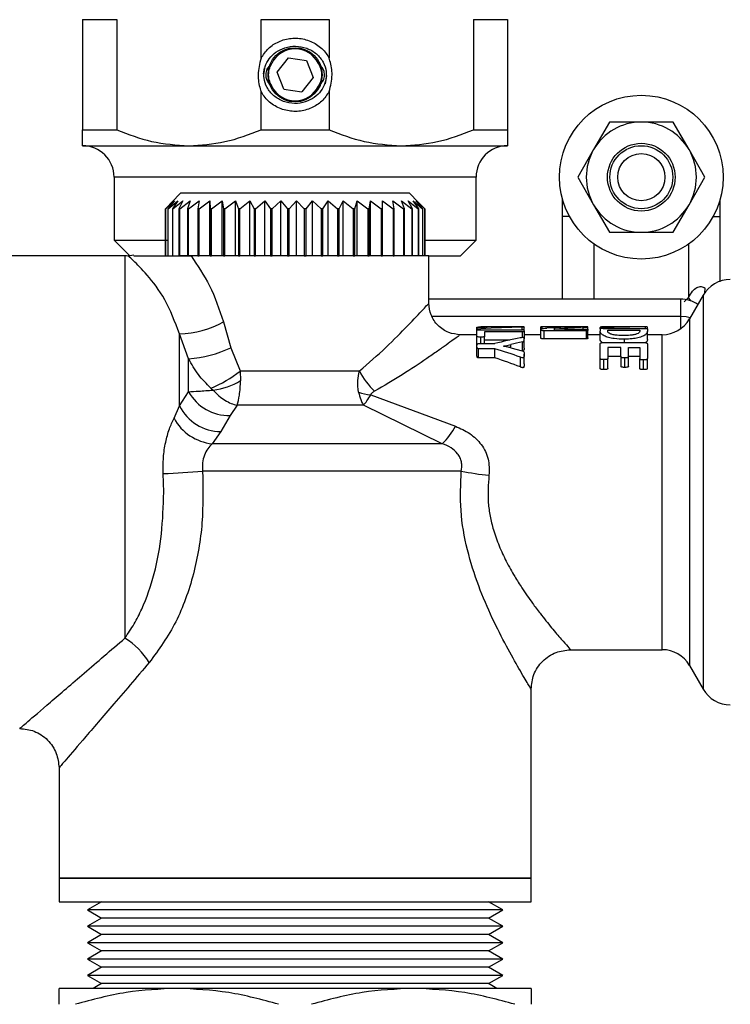
# Model space of a CAD drawing. Units: millimetres. Extents: x 10 to 416, y 10 to 287.
# Drawn here: x 175 to 184, y 82 to 95 of the extents above; entities that cross this region are included whole.
import ezdxf

# ---------------------------------------------------------------- set-up
doc = ezdxf.new("R2010")
doc.units = ezdxf.units.MM

msp = doc.modelspace()

# ---------------------------------------------------------------- linework, layer by layer
at = {"color": 7, "linetype": 'Continuous', "lineweight": 25}
for p, q in [((176.172, 94.68), (176.606, 94.68)), ((176.172, 94.68), (176.172, 93.28)), ((176.606, 94.68), (176.606, 93.28)), ((178.439, 94.19), (178.439, 94.68)), ((178.439, 94.68), (179.306, 94.68)), ((179.306, 94.68), (179.306, 94.19)), ((181.139, 94.68), (181.139, 93.28)), ((181.139, 94.68), (181.572, 94.68)), ((181.572, 94.68), (181.572, 93.28)), ((178.644, 94.014), (178.788, 94.195)), ((178.788, 94.195), (179.016, 94.16)), ((179.016, 94.16), (179.1, 93.945)), ((178.472, 93.991), (178.482, 94.069)), ((178.728, 93.799), (178.644, 94.014)), ((179.1, 93.945), (178.956, 93.765)), ((178.439, 93.28), (178.439, 93.769)), ((178.728, 93.799), (178.956, 93.765)), ((179.306, 93.769), (179.306, 93.28)), ((176.172, 93.28), (176.606, 93.28)), ((178.439, 93.28), (179.306, 93.28)), ((181.139, 93.28), (181.572, 93.28)), ((182.868, 93.38), (182.666, 93.03)), ((183.272, 93.38), (182.868, 93.38)), ((183.676, 93.38), (183.272, 93.38)), ((183.878, 93.03), (183.676, 93.38)), ((176.172, 93.08), (177.522, 93.08)), ((177.522, 93.08), (180.222, 93.08)), ((180.222, 93.08), (181.572, 93.08)), ((182.666, 93.03), (182.464, 92.68)), ((184.08, 92.68), (183.878, 93.03)), ((176.572, 92.68), (176.572, 91.88)), ((181.172, 91.88), (181.172, 92.68)), ((182.464, 92.68), (182.666, 92.33)), ((183.878, 92.33), (184.08, 92.68)), ((177.422, 92.48), (177.303, 92.36)), ((177.422, 92.48), (180.137, 92.48)), ((180.137, 92.48), (180.322, 92.48)), ((180.442, 92.36), (180.322, 92.48)), ((182.272, 92.18), (182.272, 92.394)), ((184.272, 92.18), (184.272, 92.394)), ((177.224, 92.28), (177.322, 92.38)), ((177.224, 91.68), (177.224, 92.28)), ((177.322, 92.38), (177.226, 92.28)), ((177.228, 92.28), (177.226, 92.28)), ((177.226, 92.28), (177.226, 91.68)), ((177.228, 92.28), (177.338, 92.38)), ((177.228, 91.68), (177.228, 92.28)), ((177.338, 92.38), (177.256, 92.28)), ((177.26, 92.28), (177.256, 92.28)), ((177.256, 92.28), (177.256, 91.68)), ((177.26, 92.28), (177.38, 92.38)), ((177.26, 91.68), (177.26, 92.28)), ((177.38, 92.38), (177.313, 92.28)), ((177.32, 92.28), (177.313, 92.28)), ((177.313, 92.28), (177.313, 91.68)), ((177.32, 92.28), (177.447, 92.38)), ((177.32, 91.68), (177.32, 92.28)), ((177.447, 92.38), (177.396, 92.28)), ((177.406, 92.28), (177.396, 92.28)), ((177.396, 92.28), (177.396, 91.68)), ((177.406, 92.28), (177.539, 92.38)), ((177.406, 91.68), (177.406, 92.28)), ((177.539, 92.38), (177.505, 92.28)), ((177.518, 92.28), (177.505, 92.28)), ((177.505, 92.28), (177.505, 91.68)), ((177.518, 92.28), (177.654, 92.38)), ((177.518, 91.68), (177.518, 92.28)), ((177.654, 92.38), (177.638, 92.28)), ((177.652, 92.28), (177.638, 92.28)), ((177.638, 92.28), (177.638, 91.68)), ((177.652, 92.28), (177.79, 92.38)), ((177.652, 91.68), (177.652, 92.28)), ((177.79, 92.38), (177.791, 92.28)), ((177.79, 91.68), (177.79, 92.38)), ((177.808, 92.28), (177.791, 92.28)), ((177.791, 92.28), (177.791, 91.68)), ((177.808, 92.28), (177.944, 92.38)), ((177.808, 91.68), (177.808, 92.28)), ((177.944, 92.38), (177.963, 92.28)), ((177.944, 91.68), (177.944, 92.38)), ((177.981, 92.28), (177.963, 92.28)), ((177.963, 92.28), (177.963, 91.68)), ((177.981, 92.28), (178.114, 92.38)), ((177.981, 91.68), (177.981, 92.28)), ((178.114, 92.38), (178.151, 92.28)), ((178.114, 91.68), (178.114, 92.38)), ((178.17, 92.28), (178.151, 92.28)), ((178.151, 92.28), (178.151, 91.68)), ((178.17, 92.28), (178.297, 92.38)), ((178.17, 91.68), (178.17, 92.28)), ((178.297, 92.38), (178.351, 92.28)), ((178.297, 91.68), (178.297, 92.38)), ((178.371, 92.28), (178.351, 92.28)), ((178.351, 92.28), (178.351, 91.68)), ((178.371, 92.28), (178.489, 92.38)), ((178.371, 91.68), (178.371, 92.28)), ((178.489, 92.38), (178.559, 92.28)), ((178.489, 91.68), (178.489, 92.38)), ((178.581, 92.28), (178.559, 92.28)), ((178.559, 92.28), (178.559, 91.68)), ((178.581, 92.28), (178.689, 92.38)), ((178.581, 91.68), (178.581, 92.28)), ((178.689, 92.38), (178.774, 92.28)), ((178.689, 91.68), (178.689, 92.38)), ((178.795, 92.28), (178.774, 92.28)), ((178.774, 92.28), (178.774, 91.68)), ((178.795, 92.28), (178.891, 92.38)), ((178.795, 91.68), (178.795, 92.28)), ((178.891, 92.38), (178.989, 92.28)), ((178.891, 91.68), (178.891, 92.38)), ((179.011, 92.28), (178.989, 92.28)), ((178.989, 92.28), (178.989, 91.68)), ((179.011, 92.28), (179.093, 92.38)), ((179.011, 91.68), (179.011, 92.28)), ((179.093, 92.38), (179.203, 92.28)), ((179.093, 91.68), (179.093, 92.38)), ((179.224, 92.28), (179.203, 92.28)), ((179.203, 92.28), (179.203, 91.68)), ((179.224, 92.28), (179.292, 92.38)), ((179.224, 91.68), (179.224, 92.28)), ((179.292, 92.38), (179.411, 92.28)), ((179.292, 91.68), (179.292, 92.38)), ((179.432, 92.28), (179.411, 92.28)), ((179.411, 92.28), (179.411, 91.68)), ((179.432, 92.28), (179.483, 92.38)), ((179.432, 91.68), (179.432, 92.28)), ((179.483, 92.38), (179.61, 92.28)), ((179.483, 91.68), (179.483, 92.38)), ((179.63, 92.28), (179.61, 92.28)), ((179.61, 92.28), (179.61, 91.68)), ((179.63, 92.28), (179.663, 92.38)), ((179.63, 91.68), (179.63, 92.28)), ((179.663, 92.38), (179.797, 92.28)), ((179.663, 91.68), (179.663, 92.38)), ((179.814, 92.28), (179.797, 92.28)), ((179.797, 92.28), (179.797, 91.68)), ((179.814, 92.28), (179.831, 92.38)), ((179.814, 91.68), (179.814, 92.28)), ((179.831, 92.38), (179.967, 92.28)), ((179.831, 91.68), (179.831, 92.38)), ((179.983, 92.28), (179.967, 92.28)), ((179.967, 92.28), (179.967, 91.68)), ((179.981, 92.38), (180.119, 92.28)), ((179.983, 92.28), (179.981, 92.38)), ((179.983, 91.68), (179.983, 92.28)), ((180.113, 92.38), (180.249, 92.28)), ((180.133, 92.28), (180.113, 92.38)), ((180.133, 92.28), (180.119, 92.28)), ((180.119, 92.28), (180.119, 91.68)), ((180.133, 91.68), (180.133, 92.28)), ((180.224, 92.38), (180.356, 92.28)), ((180.261, 92.28), (180.224, 92.38)), ((180.261, 92.28), (180.249, 92.28)), ((180.249, 92.28), (180.249, 91.68)), ((180.261, 91.68), (180.261, 92.28)), ((180.311, 92.38), (180.438, 92.28)), ((180.365, 92.28), (180.311, 92.38)), ((180.365, 92.28), (180.356, 92.28)), ((180.356, 92.28), (180.356, 91.68)), ((180.365, 91.68), (180.365, 92.28)), ((180.374, 92.38), (180.492, 92.28)), ((180.444, 92.28), (180.374, 92.38)), ((180.411, 92.38), (180.519, 92.28)), ((180.496, 92.28), (180.411, 92.38)), ((180.444, 92.28), (180.438, 92.28)), ((180.438, 92.28), (180.438, 91.68)), ((180.52, 92.28), (180.441, 92.36)), ((180.444, 91.68), (180.444, 92.28)), ((180.496, 92.28), (180.492, 92.28)), ((180.492, 92.28), (180.492, 91.68)), ((180.496, 91.68), (180.496, 92.28)), ((180.52, 92.28), (180.519, 92.28)), ((180.519, 92.28), (180.519, 91.68)), ((180.52, 91.68), (180.52, 92.28)), ((182.666, 92.33), (182.868, 91.98)), ((183.676, 91.98), (183.878, 92.33)), ((182.272, 91.13), (182.272, 92.18)), ((182.868, 91.98), (183.272, 91.98)), ((183.272, 91.98), (183.676, 91.98)), ((176.572, 91.88), (176.772, 91.68)), ((176.572, 91.88), (177.248, 91.88)), ((180.518, 91.88), (181.172, 91.88)), ((180.972, 91.68), (181.172, 91.88)), ((176.71, 91.68), (175.072, 91.68)), ((176.823, 91.689), (176.751, 91.679)), ((177.313, 91.68), (177.32, 91.68)), ((177.505, 91.68), (177.406, 91.68)), ((177.505, 91.68), (177.518, 91.68)), ((177.55, 91.68), (177.518, 91.68)), ((180.572, 91.68), (177.55, 91.68)), ((177.638, 91.68), (177.652, 91.68)), ((177.791, 91.68), (177.808, 91.68)), ((177.963, 91.68), (177.981, 91.68)), ((178.151, 91.68), (178.17, 91.68)), ((178.351, 91.68), (178.371, 91.68)), ((178.559, 91.68), (178.581, 91.68)), ((178.774, 91.68), (178.795, 91.68)), ((178.989, 91.68), (179.011, 91.68)), ((179.203, 91.68), (179.224, 91.68)), ((179.411, 91.68), (179.432, 91.68)), ((179.61, 91.68), (179.63, 91.68)), ((179.797, 91.68), (179.814, 91.68)), ((179.967, 91.68), (179.983, 91.68)), ((180.119, 91.68), (180.133, 91.68)), ((180.261, 91.68), (180.249, 91.68)), ((180.572, 91.08), (180.572, 91.68)), ((180.572, 91.68), (180.972, 91.68)), ((184.057, 91.18), (183.883, 90.88)), ((183.772, 91.13), (180.572, 91.13)), ((177.963, 90.845), (178.057, 90.514)), ((181.183, 90.766), (181.183, 90.773)), ((181.412, 90.78), (181.315, 90.78)), ((181.315, 90.78), (181.315, 90.774)), ((181.412, 90.776), (181.412, 90.78)), ((181.781, 90.78), (181.534, 90.78)), ((181.67, 90.779), (181.67, 90.779)), ((181.782, 90.731), (181.782, 90.78)), ((181.782, 90.779), (181.782, 90.78)), ((181.782, 90.731), (181.782, 90.779)), ((181.783, 90.73), (181.783, 90.779)), ((181.993, 90.78), (181.994, 90.78)), ((181.993, 90.749), (181.993, 90.78)), ((182.592, 90.78), (181.994, 90.78)), ((182.333, 90.778), (182.014, 90.778)), ((182.014, 90.758), (182.014, 90.778)), ((182.47, 90.778), (182.47, 90.778)), ((182.593, 90.78), (182.592, 90.78)), ((182.593, 90.778), (182.593, 90.78)), ((182.593, 90.741), (182.593, 90.778)), ((182.978, 90.78), (182.881, 90.78)), ((182.881, 90.78), (182.881, 90.779)), ((183.347, 90.78), (183.067, 90.78)), ((183.348, 90.779), (183.348, 90.78)), ((183.349, 90.754), (183.349, 90.779)), ((177.403, 89.776), (177.403, 90.691)), ((177.519, 90.373), (177.403, 90.691)), ((181.183, 90.68), (180.956, 90.68)), ((181.183, 90.657), (181.183, 90.735)), ((181.183, 90.55), (181.183, 90.657)), ((181.221, 90.743), (181.763, 90.743)), ((181.763, 90.715), (181.28, 90.715)), ((181.28, 90.715), (181.28, 90.657)), ((181.28, 90.567), (181.28, 90.657)), ((181.763, 90.644), (181.763, 90.715)), ((181.783, 90.73), (181.783, 90.628)), ((181.993, 90.68), (181.783, 90.68)), ((181.993, 90.739), (181.993, 90.749)), ((181.993, 90.637), (181.993, 90.739)), ((182.574, 90.729), (182.037, 90.729)), ((182.037, 90.627), (182.037, 90.729)), ((182.161, 90.751), (182.161, 90.751)), ((182.295, 90.752), (182.574, 90.752)), ((182.574, 90.627), (182.574, 90.729)), ((182.593, 90.639), (182.593, 90.741)), ((182.749, 90.68), (182.593, 90.68)), ((182.749, 90.754), (182.749, 90.725)), ((182.749, 90.622), (182.749, 90.725)), ((182.787, 90.759), (183.31, 90.759)), ((182.846, 90.738), (183.252, 90.738)), ((182.846, 90.724), (182.846, 90.738)), ((183.252, 90.738), (183.252, 90.724)), ((183.349, 90.754), (183.349, 90.723)), ((183.349, 90.62), (183.349, 90.723)), ((183.537, 90.68), (183.349, 90.68)), ((181.183, 90.421), (181.183, 90.535)), ((181.202, 90.567), (181.411, 90.567)), ((181.603, 90.612), (181.28, 90.612)), ((181.521, 90.533), (181.521, 90.534)), ((181.761, 90.477), (181.761, 90.588)), ((181.783, 90.507), (181.783, 90.616)), ((182.574, 90.627), (182.037, 90.627)), ((182.749, 90.376), (182.749, 90.562)), ((182.787, 90.58), (183.31, 90.58)), ((183.013, 90.517), (182.846, 90.517)), ((182.846, 90.517), (182.846, 90.376)), ((183.013, 90.402), (183.013, 90.517)), ((183.058, 90.58), (183.058, 90.623)), ((183.11, 90.517), (183.252, 90.517)), ((183.11, 90.402), (183.11, 90.517)), ((183.252, 90.517), (183.252, 90.376)), ((183.349, 90.562), (183.349, 90.376)), ((178.057, 90.514), (178.172, 90.219)), ((181.411, 90.501), (181.202, 90.501)), ((181.202, 90.385), (181.202, 90.501)), ((181.411, 90.385), (181.411, 90.501)), ((181.614, 90.514), (181.759, 90.475)), ((181.735, 90.27), (181.735, 90.394)), ((181.761, 90.477), (181.757, 90.476)), ((181.783, 90.31), (181.783, 90.431)), ((183.013, 90.402), (182.846, 90.402)), ((183.013, 90.402), (183.013, 90.278)), ((183.252, 90.402), (183.11, 90.402)), ((183.11, 90.278), (183.11, 90.402)), ((177.519, 89.956), (177.519, 90.373)), ((181.411, 90.385), (181.202, 90.385)), ((182.749, 90.251), (182.749, 90.376)), ((182.797, 90.236), (182.797, 90.363)), ((182.846, 90.251), (182.846, 90.376)), ((183.062, 90.264), (183.062, 90.389)), ((183.252, 90.251), (183.252, 90.376)), ((183.3, 90.236), (183.3, 90.363)), ((183.349, 90.251), (183.349, 90.376)), ((178.172, 90.219), (178.178, 90.096)), ((178.172, 90.219), (179.689, 90.219)), ((177.403, 89.776), (177.519, 89.956)), ((177.803, 90.003), (177.831, 89.977)), ((179.833, 89.918), (180.91, 89.518)), ((177.334, 89.619), (177.403, 89.776)), ((178.135, 89.786), (178.046, 89.655)), ((179.74, 89.786), (178.135, 89.786)), ((180.743, 89.295), (179.74, 89.786)), ((178.046, 89.655), (177.929, 89.449)), ((177.929, 89.449), (177.818, 89.295)), ((180.743, 89.295), (177.818, 89.295)), ((177.203, 88.68), (177.197, 88.916)), ((182.369, 86.68), (183.537, 86.68)), ((183.883, 86.48), (184.057, 86.18)), ((181.872, 83.78), (181.872, 86.18)), ((175.872, 85.18), (175.872, 83.78)), ((175.872, 83.78), (175.872, 83.48)), ((175.872, 83.78), (181.872, 83.78)), ((178.872, 83.78), (175.872, 83.78)), ((181.872, 83.78), (178.872, 83.78)), ((181.872, 83.48), (181.872, 83.78)), ((175.872, 83.48), (178.872, 83.48)), ((176.412, 83.48), (176.232, 83.376)), ((178.872, 83.48), (181.872, 83.48)), ((181.512, 83.376), (181.332, 83.48)), ((176.232, 83.376), (176.412, 83.272)), ((181.512, 83.376), (176.232, 83.376)), ((176.412, 83.272), (176.232, 83.168)), ((181.332, 83.272), (176.412, 83.272)), ((181.332, 83.272), (181.512, 83.376)), ((181.512, 83.168), (181.332, 83.272)), ((176.232, 83.168), (176.412, 83.064)), ((181.512, 83.168), (176.232, 83.168)), ((181.332, 83.064), (181.512, 83.168)), ((176.412, 83.064), (176.232, 82.96)), ((178.872, 83.064), (176.412, 83.064)), ((181.332, 83.064), (178.872, 83.064)), ((181.512, 82.96), (181.332, 83.064)), ((176.232, 82.96), (176.412, 82.856)), ((181.512, 82.96), (176.232, 82.96)), ((181.332, 82.856), (181.512, 82.96)), ((176.412, 82.856), (176.232, 82.752)), ((181.332, 82.856), (176.412, 82.856)), ((181.512, 82.752), (181.332, 82.856)), ((176.232, 82.752), (176.412, 82.648)), ((181.512, 82.752), (176.232, 82.752)), ((176.412, 82.648), (176.232, 82.544)), ((178.872, 82.648), (176.412, 82.648)), ((181.332, 82.648), (178.872, 82.648)), ((181.332, 82.648), (181.512, 82.752)), ((181.512, 82.544), (181.332, 82.648)), ((176.232, 82.544), (176.412, 82.44)), ((181.512, 82.544), (176.232, 82.544)), ((181.332, 82.44), (181.512, 82.544)), ((176.412, 82.44), (176.307, 82.38)), ((178.872, 82.44), (176.412, 82.44)), ((181.332, 82.44), (178.872, 82.44)), ((181.437, 82.38), (181.332, 82.44)), ((177.372, 82.38), (175.872, 82.38)), ((180.372, 82.38), (177.372, 82.38)), ((181.872, 82.38), (180.372, 82.38))]:
    msp.add_line(p, q, dxfattribs=at)
at = {"color": 8, "linetype": 'Continuous', "lineweight": 25}
for p, q in [((181.172, 92.68), (176.572, 92.68)), ((182.36, 92.18), (182.272, 92.18)), ((184.184, 92.18), (184.272, 92.18)), ((182.672, 91.13), (182.672, 91.83)), ((183.872, 91.83), (183.872, 91.151)), ((176.71, 91.68), (176.71, 86.827)), ((184.078, 91.213), (184.084, 91.27)), ((183.872, 91.151), (183.816, 91.098)), ((183.902, 91.108), (183.872, 91.151)), ((184.057, 91.18), (184.057, 86.18)), ((183.772, 91.13), (183.772, 90.915)), ((180.609, 90.915), (183.772, 90.915)), ((183.772, 90.915), (183.772, 90.756)), ((181.205, 90.771), (181.205, 90.777)), ((181.757, 90.743), (181.757, 90.775)), ((182.333, 90.775), (182.333, 90.778)), ((182.531, 90.752), (182.531, 90.773)), ((182.749, 90.754), (182.749, 90.773)), ((182.797, 90.759), (182.797, 90.768)), ((183.323, 90.759), (183.323, 90.779)), ((183.883, 90.88), (183.883, 86.48)), ((181.183, 90.735), (181.183, 90.763)), ((181.23, 90.743), (181.23, 90.756)), ((181.232, 90.567), (181.232, 90.65)), ((182.313, 90.752), (182.313, 90.762)), ((183.537, 86.68), (183.537, 90.68)), ((181.615, 90.513), (181.615, 90.555))]:
    msp.add_line(p, q, dxfattribs=at)
at = {"color": 7, "linetype": 'Continuous', "lineweight": 25, "flags": 128}
for points in [[(179.272, 93.972), (179.272, 93.972), (179.255, 93.864)], [(180.984, 88.949), (180.647, 88.949), (180.271, 88.949), (179.865, 88.949), (179.437, 88.949), (178.996, 88.949), (178.553, 88.949), (178.117, 88.949), (177.697, 88.949)]]:
    msp.add_lwpolyline(points, dxfattribs=at)
at = {"color": 8, "linetype": 'Continuous', "lineweight": 25, "flags": 128}
msp.add_lwpolyline([(183.772, 90.915), (183.844, 90.909), (183.894, 90.899)], dxfattribs=at)
at = {"color": 7, "linetype": 'Continuous', "lineweight": 25}
for centre, radius in [((178.872, 93.98), 0.344), ((183.272, 92.68), 1.04), ((183.272, 92.68), 0.43), ((183.272, 92.68), 0.4), ((183.272, 92.68), 0.3)]:
    msp.add_circle(centre, radius, dxfattribs=at)
for centre, radius, start, end in [((178.872, 93.98), 0.33, 26.0586, 153.9413), ((178.872, 93.98), 0.33, 206.0584, 333.9413), ((183.272, 92.68), 0.7, 90, 150), ((183.272, 92.68), 0.7, 30, 90), ((176.172, 92.68), 0.4, 0, 90), ((181.572, 92.68), 0.4, 90, 180), ((183.272, 92.68), 0.7, 150, 210), ((183.272, 92.68), 0.7, 330, 30), ((183.272, 92.68), 0.7, 210, 270), ((183.272, 92.68), 0.7, 270, 330), ((176.71, 90.88), 0.8, 87.0566, 90), ((184.403, 90.98), 0.4, 90, 150), ((183.772, 90.73), 0.4, 56.9318, 90), ((177.366, 91.918), 1.228, 271.7509, 299.1206), ((183.537, 91.08), 0.4, 270, 330), ((177.405, 91.902), 1.533, 274.2344, 295.143), ((177.294, 91.297), 1.391, 291.4931, 309.1594), ((180.49, 90.619), 0.895, 206.5357, 227.1741), ((177.723, 90.855), 0.885, 277.04, 300.9855), ((178.027, 90.235), 0.58, 208.8082, 271.9535), ((179.887, 90.553), 0.638, 251.0141, 265.0969), ((177.932, 90.039), 0.59, 206.4233, 269.7551), ((177.882, 89.914), 0.622, 208.2611, 264.1217), ((180.121, 89.934), 0.892, 314.2098, 332.2051), ((176.451, 104.004), 15.107, 272.8289, 274.7298), ((181.698, 92.438), 3.562, 258.4434, 264.1745), ((176.186, 85.994), 0.984, 32.1746, 57.8254), ((183.537, 86.28), 0.4, 30, 90), ((184.403, 86.38), 0.4, 210, 270)]:
    msp.add_arc(centre, radius, start, end, dxfattribs=at)
for centre, major_axis, ratio, start_param, end_param in [((181.803, 88.68), (6.497, 0), 0.323208, 1.646002, 1.663527), ((181.533, 88.68), (6.667, 0), 0.315, 1.603467, 1.620025), ((182.141, 88.68), (6.035, 0), 0.347985, 1.634353, 1.722204), ((181.534, 88.68), (6.708, 0), 0.313067, 1.550414, 1.588953), ((181.805, 88.68), (6.519, 0), 0.322133, 1.591376, 1.631064), ((182.612, 88.68), (4.295, 0), 0.488921, 1.630195, 1.697132), ((182.862, 88.68), (4.203, 0), 0.499684, 1.649675, 1.701899), ((183.066, 88.68), (6.497, 0), 0.323208, 1.599295, 1.616771), ((183.425, 88.68), (6.035, 0), 0.347985, 1.587672, 1.675177), ((183.067, 88.68), (6.519, 0), 0.322133, 1.570796, 1.584389), ((183.19, 88.68), (4.057, 0), 0.517667, 1.937793, 2.024887), ((183.618, 88.68), (4.448, 0), 0.472144, 2.001639, 2.03808), ((179.393, 88.68), (4.057, 0), 0.517667, 0.955377, 1.050118), ((179.393, 88.68), (3.863, 0), 0.517667, 0.919565, 1.021201)]:
    msp.add_ellipse(centre, major_axis=major_axis, ratio=ratio, start_param=start_param, end_param=end_param, dxfattribs=at)
for points, knots in [([(178.439, 94.19), (178.468, 94.234), (178.526, 94.322), (178.664, 94.409), (178.823, 94.452), (178.993, 94.44), (179.149, 94.373), (179.252, 94.28), (179.293, 94.211), (179.306, 94.19)], [0, 0, 0, 0, 0.14847, 0.297974, 0.453891, 0.613003, 0.772734, 0.931009, 1, 1, 1, 1]), ([(178.476, 93.98), (178.479, 94.015), (178.486, 94.089), (178.541, 94.19), (178.628, 94.273), (178.744, 94.33), (178.88, 94.35), (179.022, 94.325), (179.147, 94.253), (179.233, 94.147), (179.266, 94.049), (179.268, 93.994), (179.269, 93.98)], [0, 0, 0, 0, 0.089883, 0.184275, 0.283148, 0.389802, 0.504899, 0.625798, 0.746514, 0.860398, 0.964392, 1, 1, 1, 1]), ([(178.439, 94.19), (178.421, 94.121), (178.389, 93.992), (178.413, 93.846), (178.435, 93.779), (178.439, 93.769)], [0, 0, 0, 0, 0.499418, 0.922388, 1, 1, 1, 1]), ([(179.306, 93.769), (179.323, 93.839), (179.355, 93.967), (179.331, 94.113), (179.309, 94.18), (179.306, 94.19)], [0, 0, 0, 0, 0.499381, 0.922397, 1, 1, 1, 1]), ([(178.576, 94.125), (178.558, 94.108), (178.526, 94.078), (178.503, 94.025), (178.496, 93.974), (178.506, 93.924), (178.533, 93.873), (178.561, 93.848), (178.576, 93.835)], [0, 0, 0, 0, 0.219283, 0.383289, 0.499973, 0.662576, 0.824372, 1, 1, 1, 1]), ([(178.576, 93.835), (178.563, 93.862), (178.541, 93.908), (178.533, 93.989), (178.544, 94.061), (178.567, 94.107), (178.576, 94.125)], [0, 0, 0, 0, 0.295164, 0.500035, 0.800911, 1, 1, 1, 1]), ([(179.169, 93.835), (179.187, 93.852), (179.218, 93.881), (179.241, 93.934), (179.248, 93.985), (179.239, 94.035), (179.211, 94.086), (179.183, 94.111), (179.169, 94.125)], [0, 0, 0, 0, 0.219254, 0.383273, 0.499935, 0.662471, 0.824198, 1, 1, 1, 1]), ([(179.169, 94.125), (179.181, 94.097), (179.203, 94.051), (179.211, 93.97), (179.2, 93.898), (179.178, 93.853), (179.169, 93.835)], [0, 0, 0, 0, 0.295164, 0.500056, 0.80093, 1, 1, 1, 1]), ([(179.269, 93.98), (179.265, 93.944), (179.258, 93.871), (179.203, 93.77), (179.117, 93.686), (179.001, 93.629), (178.864, 93.609), (178.722, 93.635), (178.598, 93.706), (178.511, 93.812), (178.478, 93.91), (178.476, 93.966), (178.476, 93.98)], [0, 0, 0, 0, 0.089884, 0.184272, 0.283153, 0.389807, 0.50491, 0.625811, 0.746522, 0.86041, 0.964398, 1, 1, 1, 1]), ([(179.306, 93.769), (179.276, 93.725), (179.218, 93.638), (179.08, 93.551), (178.921, 93.508), (178.751, 93.52), (178.595, 93.587), (178.492, 93.68), (178.451, 93.748), (178.439, 93.769)], [0, 0, 0, 0, 0.148474, 0.29797, 0.453886, 0.613, 0.77272, 0.930986, 1, 1, 1, 1]), ([(176.172, 93.08), (176.172, 93.089), (176.172, 93.109), (176.172, 93.222), (176.172, 93.28)], [0, 0, 0, 0, 0.49168, 1, 1, 1, 1]), ([(176.606, 93.28), (176.752, 93.224), (177.05, 93.11), (177.363, 93.09), (177.522, 93.08)], [0, 0, 0, 0, 0.492769, 1, 1, 1, 1]), ([(177.522, 93.08), (177.676, 93.089), (177.989, 93.109), (178.287, 93.222), (178.439, 93.28)], [0, 0, 0, 0, 0.4916799, 1, 1, 1, 1]), ([(179.306, 93.28), (179.452, 93.224), (179.75, 93.11), (180.063, 93.09), (180.222, 93.08)], [0, 0, 0, 0, 0.492769, 1, 1, 1, 1]), ([(180.222, 93.08), (180.376, 93.089), (180.689, 93.109), (180.987, 93.222), (181.139, 93.28)], [0, 0, 0, 0, 0.4916799, 1, 1, 1, 1]), ([(181.572, 93.28), (181.572, 93.224), (181.572, 93.11), (181.572, 93.09), (181.572, 93.08)], [0, 0, 0, 0, 0.492769, 1, 1, 1, 1]), ([(184.272, 91.352), (184.272, 91.395), (184.272, 91.439), (184.272, 91.489), (184.272, 91.505), (184.272, 91.619), (184.272, 91.845), (184.272, 92.063), (184.272, 92.18)], [0, 0, 0, 0, 0.164837, 0.166989, 0.182181, 0.222815, 0.582419, 1, 1, 1, 1]), ([(176.824, 91.68), (176.872, 91.68), (176.967, 91.68), (177.171, 91.68), (177.374, 91.68), (177.493, 91.68), (177.55, 91.68)], [0, 0, 0, 0, 0.278305, 0.55713, 0.790303, 1, 1, 1, 1]), ([(177.55, 91.68), (177.632, 91.56), (177.798, 91.319), (177.908, 91.004), (177.963, 90.845)], [0, 0, 0, 0, 0.499218, 1, 1, 1, 1]), ([(183.872, 91.151), (183.888, 91.179), (183.916, 91.228), (183.965, 91.274), (184.005, 91.29), (184.033, 91.292), (184.06, 91.285), (184.076, 91.275), (184.084, 91.27)], [0, 0, 0, 0, 0.337545, 0.591634, 0.698027, 0.798197, 0.894526, 1, 1, 1, 1]), ([(179.689, 90.219), (179.805, 90.319), (180.037, 90.52), (180.313, 90.805), (180.484, 90.985), (180.561, 91.068), (180.568, 91.076), (180.572, 91.08)], [0, 0, 0, 0, 0.249274, 0.49953, 0.749386, 0.877006, 1, 1, 1, 1]), ([(180.972, 90.68), (180.922, 90.685), (180.844, 90.693), (180.751, 90.743), (180.687, 90.795), (180.636, 90.859), (180.586, 90.952), (180.577, 91.029), (180.572, 91.08)], [0, 0, 0, 0, 0.2394561, 0.3683601, 0.4999998, 0.6316396, 0.7605437, 1, 1, 1, 1]), ([(181.183, 90.773), (181.183, 90.774), (181.183, 90.775), (181.184, 90.776), (181.188, 90.777), (181.192, 90.777), (181.198, 90.777), (181.202, 90.777), (181.205, 90.777)], [0, 0, 0, 0, 0.374022, 0.621095, 0.726391, 0.816062, 0.906209, 1, 1, 1, 1]), ([(181.201, 90.771), (181.199, 90.771), (181.195, 90.77), (181.19, 90.77), (181.186, 90.769), (181.183, 90.768), (181.183, 90.766), (181.183, 90.764), (181.183, 90.763)], [0, 0, 0, 0, 0.0968191, 0.1603599, 0.2238146, 0.3779887, 0.6880955, 1, 1, 1, 1]), ([(181.782, 90.778), (181.782, 90.778), (181.782, 90.778), (181.781, 90.777), (181.777, 90.776), (181.772, 90.776), (181.765, 90.776), (181.76, 90.775), (181.757, 90.775)], [0, 0, 0, 0, 0.220554, 0.540701, 0.674449, 0.774749, 0.874861, 1, 1, 1, 1]), ([(181.781, 90.78), (181.782, 90.78), (181.782, 90.78), (181.782, 90.78), (181.782, 90.78)], [0, 0, 0, 0, 0.882877, 1, 1, 1, 1]), ([(182.014, 90.778), (182.012, 90.778), (182.008, 90.778), (182.004, 90.778), (182, 90.779), (181.996, 90.779), (181.994, 90.779), (181.994, 90.779), (181.993, 90.78)], [0, 0, 0, 0, 0.083036, 0.151422, 0.237139, 0.383975, 0.689015, 1, 1, 1, 1]), ([(182.47, 90.778), (182.453, 90.778), (182.422, 90.778), (182.376, 90.778), (182.347, 90.778), (182.333, 90.778)], [0, 0, 0, 0, 0.369249, 0.684622, 1, 1, 1, 1]), ([(182.357, 90.776), (182.373, 90.776), (182.399, 90.777), (182.437, 90.778), (182.459, 90.778), (182.47, 90.778)], [0, 0, 0, 0, 0.424041, 0.711894, 1, 1, 1, 1]), ([(182.531, 90.773), (182.544, 90.774), (182.565, 90.774), (182.585, 90.776), (182.593, 90.777), (182.593, 90.778), (182.593, 90.778)], [0, 0, 0, 0, 0.372815, 0.573042, 0.774282, 1, 1, 1, 1]), ([(182.768, 90.777), (182.765, 90.777), (182.761, 90.777), (182.756, 90.777), (182.752, 90.777), (182.75, 90.776), (182.749, 90.775), (182.749, 90.774), (182.749, 90.773)], [0, 0, 0, 0, 0.0970678, 0.1607554, 0.2243632, 0.3780663, 0.6881244, 1, 1, 1, 1]), ([(182.749, 90.773), (182.749, 90.772), (182.749, 90.771), (182.749, 90.77), (182.752, 90.769), (182.755, 90.768), (182.758, 90.768), (182.763, 90.767), (182.776, 90.767), (182.787, 90.768), (182.797, 90.768)], [0, 0, 0, 0, 0.239275, 0.414943, 0.487306, 0.56044, 0.600879, 0.641442, 0.707081, 1, 1, 1, 1]), ([(183.347, 90.78), (183.347, 90.78), (183.346, 90.78), (183.343, 90.78), (183.338, 90.779), (183.331, 90.779), (183.326, 90.779), (183.323, 90.779)], [0, 0, 0, 0, 0.2954319, 0.5004296, 0.6541315, 0.8075432, 1, 1, 1, 1]), ([(181.183, 90.763), (181.183, 90.762), (181.183, 90.76), (181.183, 90.758), (181.186, 90.756), (181.188, 90.755), (181.191, 90.755), (181.196, 90.755), (181.207, 90.754), (181.219, 90.755), (181.228, 90.756), (181.23, 90.756)], [0, 0, 0, 0, 0.238433, 0.410442, 0.489076, 0.550397, 0.591699, 0.633366, 0.699126, 0.927432, 1, 1, 1, 1]), ([(181.183, 90.735), (181.183, 90.737), (181.184, 90.739), (181.191, 90.741), (181.2, 90.742), (181.21, 90.743), (181.217, 90.743), (181.221, 90.743)], [0, 0, 0, 0, 0.299242, 0.48535, 0.635518, 0.820911, 1, 1, 1, 1]), ([(181.232, 90.65), (181.226, 90.65), (181.215, 90.65), (181.201, 90.651), (181.192, 90.652), (181.187, 90.653), (181.184, 90.654), (181.183, 90.656), (181.183, 90.656), (181.183, 90.657)], [0, 0, 0, 0, 0.295618, 0.567776, 0.701304, 0.800337, 0.876467, 0.952587, 1, 1, 1, 1]), ([(181.28, 90.657), (181.279, 90.656), (181.279, 90.655), (181.275, 90.653), (181.269, 90.651), (181.254, 90.65), (181.241, 90.65), (181.232, 90.65)], [0, 0, 0, 0, 0.113834, 0.214047, 0.305822, 0.51826, 1, 1, 1, 1]), ([(181.783, 90.619), (181.783, 90.622), (181.782, 90.628), (181.782, 90.635), (181.78, 90.64), (181.777, 90.642), (181.774, 90.644), (181.77, 90.644), (181.765, 90.645), (181.752, 90.643), (181.742, 90.641), (181.735, 90.64)], [0, 0, 0, 0, 0.192489, 0.418638, 0.532078, 0.57495, 0.61838, 0.656478, 0.689289, 0.760326, 1, 1, 1, 1]), ([(181.783, 90.73), (181.782, 90.732), (181.782, 90.736), (181.779, 90.739), (181.776, 90.741), (181.773, 90.742), (181.768, 90.743), (181.765, 90.743), (181.763, 90.743), (181.763, 90.743)], [0, 0, 0, 0, 0.4441702, 0.6799503, 0.7731976, 0.8678265, 0.9261656, 0.9846383, 1, 1, 1, 1]), ([(181.783, 90.73), (181.782, 90.728), (181.782, 90.724), (181.779, 90.72), (181.776, 90.718), (181.773, 90.716), (181.769, 90.716), (181.766, 90.716), (181.764, 90.715), (181.763, 90.715)], [0, 0, 0, 0, 0.444302, 0.680007, 0.771701, 0.864717, 0.920071, 0.976218, 1, 1, 1, 1]), ([(181.993, 90.749), (181.994, 90.751), (181.994, 90.754), (182.008, 90.758), (182.034, 90.761), (182.057, 90.762), (182.071, 90.763)], [0, 0, 0, 0, 0.243595, 0.413177, 0.638122, 1, 1, 1, 1]), ([(182.037, 90.729), (182.03, 90.73), (182.02, 90.73), (182.007, 90.732), (181.998, 90.734), (181.994, 90.737), (181.994, 90.739), (181.993, 90.739)], [0, 0, 0, 0, 0.260894, 0.44477, 0.628843, 0.851333, 1, 1, 1, 1]), ([(182.161, 90.751), (182.178, 90.752), (182.213, 90.755), (182.263, 90.758), (182.296, 90.761), (182.313, 90.762)], [0, 0, 0, 0, 0.338059, 0.66897, 1, 1, 1, 1]), ([(182.295, 90.752), (182.278, 90.752), (182.247, 90.752), (182.202, 90.751), (182.175, 90.751), (182.161, 90.751)], [0, 0, 0, 0, 0.385464, 0.692705, 1, 1, 1, 1]), ([(182.574, 90.752), (182.575, 90.752), (182.579, 90.752), (182.584, 90.751), (182.589, 90.75), (182.592, 90.748), (182.593, 90.745), (182.593, 90.742), (182.593, 90.741)], [0, 0, 0, 0, 0.075894, 0.153096, 0.257215, 0.455501, 0.726451, 1, 1, 1, 1]), ([(182.593, 90.741), (182.593, 90.74), (182.593, 90.737), (182.591, 90.733), (182.586, 90.731), (182.582, 90.73), (182.578, 90.729), (182.575, 90.729), (182.574, 90.729)], [0, 0, 0, 0, 0.345017, 0.691638, 0.784441, 0.878003, 0.941022, 1, 1, 1, 1]), ([(182.787, 90.759), (182.782, 90.759), (182.773, 90.759), (182.762, 90.758), (182.754, 90.757), (182.749, 90.755), (182.749, 90.754), (182.749, 90.754)], [0, 0, 0, 0, 0.257481, 0.420407, 0.584719, 0.829964, 1, 1, 1, 1]), ([(183.058, 90.623), (183.014, 90.624), (182.942, 90.625), (182.852, 90.643), (182.792, 90.666), (182.754, 90.696), (182.75, 90.715), (182.749, 90.725)], [0, 0, 0, 0, 0.249144, 0.408207, 0.568031, 0.753576, 1, 1, 1, 1]), ([(183.053, 90.669), (183.022, 90.669), (182.974, 90.67), (182.912, 90.679), (182.875, 90.691), (182.849, 90.707), (182.847, 90.717), (182.846, 90.724)], [0, 0, 0, 0, 0.276403, 0.441219, 0.6072, 0.754858, 1, 1, 1, 1]), ([(183.252, 90.724), (183.25, 90.717), (183.248, 90.706), (183.219, 90.689), (183.179, 90.678), (183.122, 90.67), (183.079, 90.669), (183.053, 90.669)], [0, 0, 0, 0, 0.26287, 0.430777, 0.599388, 0.760006, 1, 1, 1, 1]), ([(183.349, 90.723), (183.346, 90.711), (183.343, 90.692), (183.297, 90.66), (183.234, 90.639), (183.15, 90.625), (183.091, 90.623), (183.058, 90.623)], [0, 0, 0, 0, 0.283837, 0.462289, 0.641905, 0.801831, 1, 1, 1, 1]), ([(183.31, 90.759), (183.316, 90.759), (183.324, 90.759), (183.335, 90.758), (183.343, 90.757), (183.348, 90.755), (183.348, 90.754), (183.349, 90.754)], [0, 0, 0, 0, 0.263193, 0.426598, 0.590749, 0.809981, 1, 1, 1, 1]), ([(181.183, 90.535), (181.183, 90.539), (181.183, 90.546), (181.185, 90.554), (181.187, 90.561), (181.19, 90.564), (181.195, 90.566), (181.199, 90.567), (181.201, 90.567), (181.202, 90.567)], [0, 0, 0, 0, 0.287483, 0.598818, 0.712632, 0.857839, 0.916894, 0.976006, 1, 1, 1, 1]), ([(181.202, 90.501), (181.2, 90.501), (181.197, 90.502), (181.193, 90.503), (181.189, 90.506), (181.185, 90.513), (181.183, 90.523), (181.183, 90.531), (181.183, 90.535)], [0, 0, 0, 0, 0.059588, 0.109865, 0.182465, 0.319715, 0.657318, 1, 1, 1, 1]), ([(181.521, 90.534), (181.529, 90.536), (181.549, 90.54), (181.58, 90.546), (181.603, 90.552), (181.615, 90.555)], [0, 0, 0, 0, 0.249825, 0.624764, 1, 1, 1, 1]), ([(181.614, 90.514), (181.599, 90.517), (181.576, 90.522), (181.545, 90.529), (181.529, 90.532), (181.521, 90.533)], [0, 0, 0, 0, 0.499764, 0.749837, 1, 1, 1, 1]), ([(181.761, 90.588), (181.765, 90.589), (181.771, 90.59), (181.779, 90.596), (181.782, 90.606), (181.782, 90.614), (181.783, 90.619)], [0, 0, 0, 0, 0.15688, 0.255682, 0.505676, 1, 1, 1, 1]), ([(182.037, 90.627), (182.03, 90.627), (182.02, 90.627), (182.007, 90.629), (181.998, 90.632), (181.994, 90.635), (181.994, 90.637), (181.993, 90.637)], [0, 0, 0, 0, 0.2605932, 0.4443001, 0.6281904, 0.8511041, 1, 1, 1, 1]), ([(182.593, 90.639), (182.593, 90.638), (182.593, 90.634), (182.591, 90.631), (182.586, 90.628), (182.582, 90.627), (182.578, 90.627), (182.575, 90.627), (182.574, 90.627)], [0, 0, 0, 0, 0.3443861, 0.6903352, 0.7833026, 0.8770327, 0.9397818, 1, 1, 1, 1]), ([(182.774, 90.579), (182.767, 90.585), (182.749, 90.601), (182.749, 90.614), (182.749, 90.622)], [0, 0, 0, 0, 0.357101, 1, 1, 1, 1]), ([(182.749, 90.562), (182.749, 90.565), (182.75, 90.569), (182.756, 90.575), (182.764, 90.578), (182.774, 90.58), (182.782, 90.58), (182.787, 90.58)], [0, 0, 0, 0, 0.286704, 0.479751, 0.621445, 0.762862, 1, 1, 1, 1]), ([(183.31, 90.58), (183.315, 90.58), (183.324, 90.58), (183.335, 90.577), (183.342, 90.574), (183.348, 90.569), (183.348, 90.564), (183.349, 90.562)], [0, 0, 0, 0, 0.243252, 0.394984, 0.547144, 0.769064, 1, 1, 1, 1]), ([(183.349, 90.62), (183.35, 90.607), (183.35, 90.594), (183.328, 90.579), (183.327, 90.579)], [0, 0, 0, 0, 0.951437, 1, 1, 1, 1]), ([(181.202, 90.385), (181.2, 90.385), (181.197, 90.385), (181.193, 90.387), (181.189, 90.39), (181.185, 90.397), (181.183, 90.408), (181.183, 90.417), (181.183, 90.421)], [0, 0, 0, 0, 0.058536, 0.107882, 0.179747, 0.317411, 0.656205, 1, 1, 1, 1]), ([(181.783, 90.431), (181.782, 90.427), (181.782, 90.416), (181.782, 90.402), (181.779, 90.392), (181.776, 90.388), (181.773, 90.387), (181.769, 90.386), (181.763, 90.386), (181.751, 90.389), (181.742, 90.392), (181.735, 90.394)], [0, 0, 0, 0, 0.172737, 0.5074792, 0.5914206, 0.6262957, 0.661545, 0.6921555, 0.7276175, 0.802297, 1, 1, 1, 1]), ([(181.759, 90.475), (181.763, 90.475), (181.769, 90.473), (181.776, 90.468), (181.781, 90.46), (181.782, 90.447), (181.782, 90.437), (181.783, 90.431)], [0, 0, 0, 0, 0.122736, 0.2229, 0.371017, 0.683526, 1, 1, 1, 1]), ([(181.782, 90.507), (181.782, 90.504), (181.782, 90.498), (181.781, 90.49), (181.777, 90.483), (181.77, 90.479), (181.764, 90.478), (181.761, 90.477)], [0, 0, 0, 0, 0.223203, 0.56751, 0.7372, 0.852575, 1, 1, 1, 1]), ([(183.013, 90.402), (183.014, 90.4), (183.014, 90.398), (183.017, 90.395), (183.023, 90.392), (183.032, 90.39), (183.046, 90.389), (183.056, 90.389), (183.062, 90.389)], [0, 0, 0, 0, 0.123529, 0.218109, 0.312331, 0.477306, 0.735956, 1, 1, 1, 1]), ([(183.062, 90.389), (183.067, 90.389), (183.077, 90.389), (183.09, 90.39), (183.1, 90.392), (183.106, 90.395), (183.11, 90.398), (183.11, 90.4), (183.11, 90.402)], [0, 0, 0, 0, 0.269829, 0.506636, 0.665036, 0.77482, 0.884581, 1, 1, 1, 1]), ([(177.803, 90.003), (177.747, 90.058), (177.633, 90.167), (177.557, 90.304), (177.519, 90.373)], [0, 0, 0, 0, 0.496275, 1, 1, 1, 1]), ([(181.783, 90.31), (181.782, 90.306), (181.782, 90.294), (181.782, 90.279), (181.779, 90.267), (181.776, 90.264), (181.773, 90.262), (181.769, 90.261), (181.765, 90.261), (181.752, 90.263), (181.743, 90.267), (181.735, 90.27)], [0, 0, 0, 0, 0.169763, 0.509682, 0.594906, 0.62971, 0.664882, 0.690343, 0.721776, 0.772229, 1, 1, 1, 1]), ([(182.797, 90.363), (182.792, 90.363), (182.78, 90.363), (182.767, 90.364), (182.757, 90.367), (182.752, 90.37), (182.749, 90.373), (182.749, 90.375), (182.749, 90.376)], [0, 0, 0, 0, 0.280375, 0.564494, 0.691804, 0.800297, 0.909435, 1, 1, 1, 1]), ([(182.846, 90.376), (182.845, 90.375), (182.845, 90.372), (182.841, 90.369), (182.834, 90.366), (182.82, 90.363), (182.806, 90.363), (182.797, 90.363)], [0, 0, 0, 0, 0.13212, 0.232655, 0.333447, 0.545188, 1, 1, 1, 1]), ([(183.062, 90.264), (183.056, 90.264), (183.044, 90.265), (183.03, 90.266), (183.021, 90.269), (183.016, 90.272), (183.014, 90.275), (183.013, 90.277), (183.013, 90.278)], [0, 0, 0, 0, 0.294171, 0.589544, 0.708878, 0.810288, 0.912103, 1, 1, 1, 1]), ([(183.11, 90.278), (183.11, 90.277), (183.109, 90.274), (183.105, 90.27), (183.097, 90.267), (183.083, 90.265), (183.07, 90.264), (183.062, 90.264)], [0, 0, 0, 0, 0.135393, 0.25891, 0.372577, 0.577924, 1, 1, 1, 1]), ([(183.252, 90.376), (183.252, 90.375), (183.252, 90.372), (183.256, 90.369), (183.263, 90.366), (183.278, 90.363), (183.291, 90.363), (183.3, 90.363)], [0, 0, 0, 0, 0.120455, 0.214311, 0.352922, 0.552012, 1, 1, 1, 1]), ([(183.3, 90.363), (183.305, 90.363), (183.315, 90.363), (183.328, 90.364), (183.338, 90.366), (183.344, 90.369), (183.348, 90.372), (183.349, 90.374), (183.349, 90.376), (183.349, 90.376)], [0, 0, 0, 0, 0.252626, 0.505556, 0.679679, 0.778221, 0.877726, 0.964571, 1, 1, 1, 1]), ([(179.68, 89.95), (179.673, 89.999), (179.662, 90.085), (179.681, 90.179), (179.689, 90.219)], [0, 0, 0, 0, 0.574324, 1, 1, 1, 1]), ([(182.797, 90.236), (182.792, 90.237), (182.78, 90.237), (182.767, 90.238), (182.757, 90.241), (182.751, 90.244), (182.749, 90.248), (182.749, 90.25), (182.749, 90.251)], [0, 0, 0, 0, 0.2783579, 0.564164, 0.6907017, 0.8187045, 0.9280821, 1, 1, 1, 1]), ([(182.846, 90.251), (182.845, 90.249), (182.845, 90.247), (182.841, 90.243), (182.835, 90.24), (182.82, 90.237), (182.806, 90.237), (182.797, 90.236)], [0, 0, 0, 0, 0.13098, 0.23334, 0.336051, 0.545541, 1, 1, 1, 1]), ([(183.3, 90.236), (183.295, 90.236), (183.286, 90.237), (183.273, 90.238), (183.262, 90.24), (183.256, 90.243), (183.253, 90.246), (183.252, 90.249), (183.252, 90.25), (183.252, 90.251)], [0, 0, 0, 0, 0.23763, 0.47552, 0.665603, 0.77972, 0.867132, 0.95441, 1, 1, 1, 1]), ([(183.349, 90.251), (183.348, 90.249), (183.348, 90.247), (183.345, 90.243), (183.339, 90.24), (183.328, 90.238), (183.315, 90.237), (183.305, 90.236), (183.3, 90.236)], [0, 0, 0, 0, 0.126212, 0.216213, 0.306045, 0.508853, 0.75231, 1, 1, 1, 1]), ([(178.135, 89.786), (178.146, 89.824), (178.163, 89.884), (178.175, 89.999), (178.177, 90.065), (178.178, 90.096)], [0, 0, 0, 0, 0.483083, 0.754574, 1, 1, 1, 1]), ([(177.519, 89.956), (177.559, 89.958), (177.64, 89.962), (177.767, 89.972), (177.831, 89.977)], [0, 0, 0, 0, 0.49574, 1, 1, 1, 1]), ([(177.831, 89.977), (177.855, 89.951), (177.902, 89.901), (177.98, 89.846), (178.058, 89.805), (178.11, 89.792), (178.135, 89.786)], [0, 0, 0, 0, 0.264679, 0.516757, 0.760985, 1, 1, 1, 1]), ([(179.68, 89.95), (179.688, 89.918), (179.699, 89.875), (179.72, 89.822), (179.732, 89.8), (179.74, 89.786)], [0, 0, 0, 0, 0.5005935, 0.6676065, 1, 1, 1, 1]), ([(179.74, 89.786), (179.755, 89.802), (179.784, 89.835), (179.816, 89.89), (179.833, 89.918)], [0, 0, 0, 0, 0.498954, 1, 1, 1, 1]), ([(179.882, 89.962), (179.869, 89.955), (179.852, 89.945), (179.837, 89.929), (179.834, 89.921), (179.833, 89.918)], [0, 0, 0, 0, 0.60267, 0.822009, 1, 1, 1, 1]), ([(177.197, 88.916), (177.196, 88.984), (177.194, 89.121), (177.224, 89.314), (177.271, 89.486), (177.313, 89.576), (177.334, 89.619)], [0, 0, 0, 0, 0.257984, 0.515142, 0.76317, 1, 1, 1, 1]), ([(180.91, 89.518), (180.972, 89.49), (181.098, 89.433), (181.246, 89.291), (181.342, 89.105), (181.338, 88.965), (181.336, 88.895)], [0, 0, 0, 0, 0.250202, 0.49986, 0.749281, 1, 1, 1, 1]), ([(177.818, 89.295), (177.817, 89.294), (177.798, 89.276), (177.761, 89.233), (177.717, 89.152), (177.69, 89.054), (177.695, 88.984), (177.697, 88.949)], [0, 0, 0, 0, 0.015783, 0.253361, 0.504518, 0.752604, 1, 1, 1, 1]), ([(180.984, 88.949), (180.987, 88.968), (180.993, 89.007), (180.987, 89.065), (180.969, 89.12), (180.93, 89.185), (180.854, 89.252), (180.781, 89.28), (180.743, 89.295)], [0, 0, 0, 0, 0.127837, 0.251088, 0.378574, 0.501745, 0.738425, 1, 1, 1, 1]), ([(177.697, 88.949), (177.701, 88.729), (177.709, 88.289), (177.615, 87.742), (177.486, 87.327), (177.319, 86.927), (177.14, 86.682), (177.019, 86.518)], [0, 0, 0, 0, 0.250344, 0.499801, 0.627985, 0.750314, 1, 1, 1, 1]), ([(181.872, 86.18), (181.864, 86.193), (181.852, 86.213), (181.784, 86.326), (181.698, 86.472), (181.561, 86.715), (181.378, 87.073), (181.2, 87.485), (181.053, 87.945), (180.962, 88.443), (180.977, 88.782), (180.984, 88.949)], [0, 0, 0, 0, 0.124952, 0.186546, 0.250096, 0.37471, 0.499831, 0.624458, 0.74981, 0.876506, 1, 1, 1, 1]), ([(176.71, 86.827), (176.75, 86.886), (176.827, 87), (176.963, 87.268), (177.094, 87.648), (177.187, 88.153), (177.197, 88.503), (177.203, 88.68)], [0, 0, 0, 0, 0.122544, 0.236515, 0.48249, 0.73845, 1, 1, 1, 1]), ([(181.872, 86.18), (181.879, 86.243), (181.889, 86.339), (181.951, 86.456), (182.016, 86.536), (182.096, 86.6), (182.212, 86.663), (182.309, 86.673), (182.372, 86.68)], [0, 0, 0, 0, 0.239457, 0.36836, 0.5, 0.631639, 0.760543, 1, 1, 1, 1]), ([(177.019, 86.518), (176.855, 86.326), (176.538, 85.956), (176.168, 85.525), (175.919, 85.234), (175.887, 85.197), (175.872, 85.18)], [0, 0, 0, 0, 0.281488, 0.543603, 0.781738, 1, 1, 1, 1]), ([(175.372, 85.68), (175.435, 85.673), (175.532, 85.663), (175.648, 85.6), (175.728, 85.536), (175.793, 85.456), (175.855, 85.339), (175.865, 85.243), (175.872, 85.18)], [0, 0, 0, 0, 0.239457, 0.368361, 0.5, 0.631639, 0.760543, 1, 1, 1, 1]), ([(175.872, 82.178), (175.872, 82.235), (175.872, 82.35), (175.872, 82.37), (175.872, 82.38)], [0, 0, 0, 0, 0.496282, 1, 1, 1, 1]), ([(177.372, 82.38), (177.156, 82.37), (176.72, 82.35), (176.295, 82.235), (176.081, 82.178)], [0, 0, 0, 0, 0.495699, 1, 1, 1, 1]), ([(178.663, 82.178), (178.452, 82.235), (178.028, 82.35), (177.592, 82.37), (177.372, 82.38)], [0, 0, 0, 0, 0.4962821, 1, 1, 1, 1]), ([(180.372, 82.38), (180.156, 82.37), (179.72, 82.35), (179.295, 82.235), (179.081, 82.178)], [0, 0, 0, 0, 0.495699, 1, 1, 1, 1]), ([(181.663, 82.178), (181.452, 82.235), (181.028, 82.35), (180.592, 82.37), (180.372, 82.38)], [0, 0, 0, 0, 0.496282, 1, 1, 1, 1]), ([(181.872, 82.38), (181.872, 82.37), (181.872, 82.35), (181.872, 82.235), (181.872, 82.178)], [0, 0, 0, 0, 0.495699, 1, 1, 1, 1])]:
    msp.add_open_spline(points, degree=3, knots=knots, dxfattribs=at)
at = {"color": 8, "linetype": 'Continuous', "lineweight": 25}
for points, knots in [([(177.403, 90.691), (177.345, 90.842), (177.229, 91.145), (176.977, 91.464), (176.806, 91.633), (176.73, 91.698), (176.752, 91.678), (176.752, 91.678)], [0, 0, 0, 0, 0.242186, 0.485318, 0.738021, 0.99916, 1, 1, 1, 1]), ([(180.956, 90.668), (180.957, 90.669), (180.959, 90.67), (180.885, 90.617), (180.797, 90.553), (180.681, 90.471), (180.504, 90.348), (180.244, 90.173), (180.002, 90.032), (179.882, 89.962)], [0, 0, 0, 0, 0.137323, 0.24293, 0.35343, 0.458527, 0.5692, 0.78511, 1, 1, 1, 1]), ([(181.336, 88.895), (181.328, 88.778), (181.314, 88.604), (181.349, 88.372), (181.394, 88.188), (181.463, 87.995), (181.556, 87.796), (181.655, 87.619), (181.768, 87.442), (181.877, 87.285), (182.006, 87.114), (182.135, 86.953), (182.26, 86.807), (182.342, 86.714), (182.378, 86.673), (182.37, 86.682), (182.369, 86.684)], [0, 0, 0, 0, 0.098221, 0.146535, 0.197345, 0.261068, 0.325669, 0.394609, 0.450782, 0.53134, 0.591682, 0.689676, 0.788523, 0.88679, 0.985379, 1, 1, 1, 1]), ([(175.372, 85.68), (175.393, 85.698), (175.436, 85.734), (175.751, 86.004), (176.18, 86.373), (176.533, 86.675), (176.71, 86.827)], [0, 0, 0, 0, 0.2366949, 0.4828749, 0.7396305, 1, 1, 1, 1])]:
    msp.add_open_spline(points, degree=3, knots=knots, dxfattribs=at)

doc.saveas('drawing.dxf')
